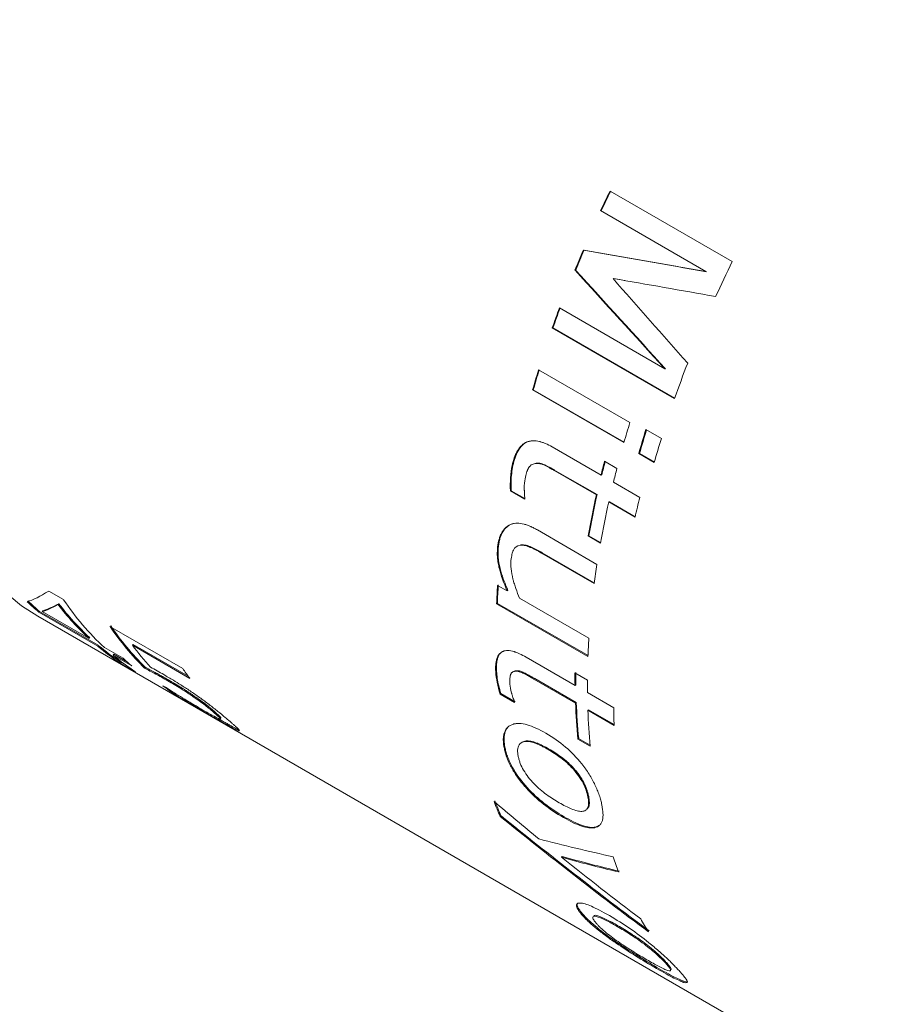
# Model space of a CAD drawing. Units: millimetres. Extents: x 2 to 278, y 1 to 215.
# Drawn here: x 233 to 243, y 172 to 184 of the extents above; entities that cross this region are included whole.
import ezdxf

# ---------------------------------------------------------------- set-up
doc = ezdxf.new("R2010")
doc.units = ezdxf.units.MM

msp = doc.modelspace()

# ---------------------------------------------------------------- linework, layer by layer
at = {"color": 7, "linetype": 'Continuous', "lineweight": 15}
for p, q in [((241.537, 181.156), (240.101, 181.985)), ((239.989, 181.755), (241.228, 181.039)), ((239.996, 181.753), (239.989, 181.755)), ((239.795, 181.289), (239.788, 181.29)), ((239.697, 181.056), (239.69, 181.057)), ((241.235, 181.037), (241.228, 181.039)), ((240.143, 180.957), (240.136, 180.958)), ((240.143, 180.957), (240.274, 180.934)), ((240.746, 179.897), (239.507, 180.612)), ((239.422, 180.377), (240.859, 179.548)), ((239.43, 180.377), (239.422, 180.377)), ((239.43, 180.377), (240.86, 179.552)), ((240.333, 179.265), (239.26, 179.884)), ((240.754, 179.896), (240.746, 179.897)), ((239.199, 179.651), (239.191, 179.65)), ((239.191, 179.65), (240.264, 179.031)), ((239.199, 179.651), (240.265, 179.036)), ((240.704, 179.078), (240.522, 179.183)), ((239.995, 178.648), (239.422, 178.979)), ((240.181, 178.727), (240.036, 178.811)), ((240.447, 178.903), (240.439, 178.902)), ((240.439, 178.902), (240.621, 178.797)), ((240.447, 178.903), (240.622, 178.802)), ((238.96, 178.762), (238.951, 178.76)), ((239.232, 178.787), (239.223, 178.785)), ((239.461, 178.7), (239.452, 178.698)), ((239.452, 178.698), (239.94, 178.417)), ((239.461, 178.7), (239.949, 178.419)), ((240.003, 178.65), (239.995, 178.648)), ((240.449, 178.386), (240.14, 178.564)), ((238.938, 178.464), (238.93, 178.462)), ((238.93, 178.462), (239.098, 178.365)), ((238.938, 178.464), (239.099, 178.372)), ((239.949, 178.419), (239.94, 178.417)), ((240.094, 178.335), (240.086, 178.333)), ((240.086, 178.333), (240.395, 178.154)), ((240.094, 178.335), (240.396, 178.16)), ((239.947, 177.6), (239.247, 178.005)), ((239.852, 177.937), (239.843, 177.934)), ((239.843, 177.934), (239.989, 177.85)), ((239.852, 177.937), (239.99, 177.857)), ((238.789, 177.808), (238.78, 177.804)), ((239.054, 177.828), (239.045, 177.825)), ((239.304, 177.737), (239.295, 177.733)), ((239.295, 177.733), (239.915, 177.375)), ((239.304, 177.737), (239.916, 177.383)), ((238.893, 177.288), (238.779, 177.353)), ((238.902, 177.292), (238.893, 177.288)), ((233.507, 177.286), (233.681, 177.186)), ((239.852, 176.734), (239.039, 177.204)), ((233.624, 177.137), (233.617, 177.127)), ((238.777, 177.142), (238.768, 177.137)), ((238.768, 177.137), (239.841, 176.518)), ((238.777, 177.142), (239.842, 176.528)), ((233.379, 176.991), (244.962, 170.305)), ((233.397, 177.048), (233.39, 177.038)), ((234.082, 176.639), (233.39, 177.038)), ((234.089, 176.649), (233.397, 177.048)), ((233.437, 177.056), (233.43, 177.046)), ((233.43, 177.046), (233.98, 176.728)), ((234.226, 176.871), (235.081, 176.377)), ((233.987, 176.739), (233.98, 176.728)), ((234.089, 176.649), (234.082, 176.639)), ((234.162, 176.623), (234.38, 176.497)), ((234.49, 176.65), (234.498, 176.659)), ((235.163, 176.261), (234.49, 176.65)), ((235.145, 176.286), (234.498, 176.659)), ((234.27, 176.544), (234.263, 176.534)), ((234.482, 176.408), (234.263, 176.534)), ((234.431, 176.452), (234.27, 176.544)), ((239.69, 176.178), (239.117, 176.509)), ((234.351, 176.452), (234.344, 176.441)), ((234.526, 176.336), (234.344, 176.441)), ((234.409, 176.418), (234.351, 176.452)), ((234.631, 176.381), (234.638, 176.392)), ((238.767, 176.344), (238.758, 176.338)), ((238.997, 176.35), (238.988, 176.345)), ((239.216, 176.259), (239.207, 176.253)), ((239.207, 176.253), (239.695, 175.971)), ((239.216, 176.259), (239.704, 175.977)), ((239.835, 176.241), (239.689, 176.325)), ((234.848, 176.175), (234.861, 176.167)), ((234.906, 176.232), (234.913, 176.242)), ((239.699, 176.184), (239.69, 176.178)), ((234.984, 176.075), (234.991, 176.086)), ((235.227, 176.03), (235.234, 176.041)), ((238.818, 176.082), (238.809, 176.076)), ((238.809, 176.076), (238.977, 175.979)), ((238.818, 176.082), (238.986, 175.985)), ((240.144, 175.916), (239.835, 176.094)), ((239.704, 175.977), (239.695, 175.971)), ((235.449, 175.801), (235.456, 175.812)), ((235.45, 175.857), (235.457, 175.868)), ((239.849, 175.893), (239.84, 175.887)), ((239.84, 175.887), (240.149, 175.709)), ((239.849, 175.893), (240.149, 175.72)), ((238.868, 175.443), (238.859, 175.436)), ((239.732, 175.554), (239.723, 175.548)), ((239.723, 175.548), (239.869, 175.464)), ((239.732, 175.554), (239.867, 175.476)), ((239.383, 175.431), (239.375, 175.424)), ((239.85, 174.876), (239.841, 174.869)), ((238.82, 174.648), (238.811, 174.64)), ((239.561, 174.635), (239.553, 174.627)), ((239.539, 174.168), (239.531, 174.159)), ((239.788, 173.483), (239.781, 173.473)), ((240.194, 173.356), (240.186, 173.346)), ((240.771, 172.916), (240.763, 172.906)), ((240.652, 172.866), (240.645, 172.855))]:
    msp.add_line(p, q, dxfattribs=at)
at = {"color": 7, "linetype": 'Continuous', "lineweight": 15, "flags": 128}
msp.add_lwpolyline([(233.379, 176.991), (233.186, 177.113), (232.793, 177.437), (232.45, 177.834), (232.161, 178.298), (231.928, 178.826), (231.755, 179.412), (231.643, 180.05), (231.593, 180.733), (231.605, 181.454), (231.681, 182.206), (231.817, 182.982), (232.014, 183.773), (232.27, 184.571)], dxfattribs=at)
at = {"color": 7, "linetype": 'Continuous', "lineweight": 15}
for centre, radius, start, end in [((253.296, 175.452), 14.724, 153.6613, 154.657), ((253.284, 175.46), 14.702, 153.6613, 154.657), ((252.904, 175.628), 14.287, 156.649, 157.6649), ((252.893, 175.635), 14.266, 156.649, 157.6649), ((254.691, 174.643), 14.678, 153.6599, 155.4333), ((252.315, 175.858), 13.662, 159.6387, 160.6853), ((252.304, 175.865), 13.642, 159.6387, 160.6853), ((253.839, 174.998), 13.754, 158.83, 160.682), ((251.511, 176.122), 12.815, 162.9274, 164.0196), ((251.501, 176.128), 12.796, 162.9274, 164.0196), ((252.584, 175.503), 12.815, 162.9274, 164.0196), ((252.765, 175.398), 12.815, 162.8182, 164.1289), ((252.756, 175.404), 12.796, 162.8182, 164.1289), ((252.947, 175.293), 12.815, 162.8182, 164.1289), ((251.785, 175.765), 12.138, 165.4674, 166.2601), ((251.777, 175.771), 12.12, 165.4674, 166.2601), ((251.931, 175.681), 12.138, 165.4674, 166.2601), ((249.88, 176.445), 10.951, 169.8382, 169.9046), ((250.983, 175.948), 11.315, 167.3986, 169.8907), ((250.975, 175.954), 11.299, 167.3986, 169.8907), ((251.128, 175.864), 11.315, 167.3986, 169.8907), ((251.964, 175.57), 11.854, 166.2587, 167.4092), ((250.183, 176.025), 10.356, 171.2524, 172.5114), ((247.664, 176.786), 8.903, 176.3446, 177.7371), ((247.66, 176.791), 8.89, 176.3446, 177.7371), ((236.365, 178.995), 3.238, 213.9891, 227.1159), ((235.329, 179.336), 3.006, 226.3422, 229.8599), ((235.333, 179.343), 3.002, 226.3422, 229.8599), ((236.135, 179.055), 3.171, 217.4274, 227.1952), ((236.139, 179.062), 3.166, 217.4274, 227.1952), ((236.939, 178.702), 3.273, 214.0335, 225.1628), ((236.943, 178.709), 3.268, 214.0335, 225.1628), ((248.737, 176.166), 8.903, 176.3446, 177.7371), ((235.966, 178.873), 2.923, 229.8513, 236.2888), ((235.971, 178.88), 2.919, 229.8513, 236.2888), ((237.126, 178.599), 3.278, 216.4805, 222.2876), ((236.148, 178.768), 2.923, 229.8513, 236.2888), ((236.413, 178.698), 2.996, 227.2731, 229.8634), ((237.948, 178.323), 3.465, 214.1583, 216.5094), ((247.8, 176.27), 8.111, 179.6098, 180.647), ((247.798, 176.275), 8.099, 179.6098, 180.647), ((236.633, 178.476), 2.913, 232.1895, 235.5117), ((247.946, 176.186), 8.111, 179.6098, 180.647), ((245.854, 176.643), 6.909, 185.4314, 185.5216), ((246.948, 176.243), 7.258, 182.1424, 185.4933), ((246.946, 176.248), 7.247, 182.1424, 185.4933), ((247.948, 176.004), 7.805, 180.6439, 182.1641), ((247.093, 176.159), 7.258, 182.1424, 185.4933), ((242.833, 176.416), 4.397, 201.3734, 203.8355), ((242.835, 176.422), 4.39, 201.3734, 203.8355), ((244.569, 175.668), 4.679, 198.745, 201.0636), ((243.71, 175.27), 3.731, 209.4521, 212.1563)]:
    msp.add_arc(centre, radius, start, end, dxfattribs=at)
for points in [[(239.788, 181.29), (240.265, 181.207), (240.745, 181.124), (241.228, 181.039)], [(241.235, 181.037), (240.753, 181.122), (240.272, 181.206), (239.795, 181.289)], [(240.746, 179.897), (240.391, 180.284), (240.039, 180.671), (239.69, 181.057)], [(239.697, 181.056), (240.047, 180.67), (240.399, 180.283), (240.754, 179.896)], [(240.136, 180.958), (240.426, 180.627), (240.718, 180.296), (241.013, 179.965)], [(241.342, 180.746), (240.938, 180.817), (240.536, 180.888), (240.136, 180.958)], [(238.93, 178.462), (238.926, 178.57), (238.934, 178.67), (238.951, 178.76)], [(233.253, 177.161), (233.323, 177.182), (233.407, 177.224), (233.507, 177.286)], [(233.43, 177.046), (233.483, 177.06), (233.545, 177.088), (233.617, 177.127)], [(233.624, 177.137), (233.552, 177.098), (233.49, 177.071), (233.437, 177.056)], [(238.809, 176.076), (238.78, 176.171), (238.764, 176.259), (238.758, 176.338)], [(238.739, 174.814), (238.912, 174.667), (239.087, 174.52), (239.263, 174.375)], [(240.552, 173.284), (239.962, 173.725), (239.382, 174.177), (238.811, 174.64)], [(238.82, 174.648), (239.39, 174.186), (239.97, 173.734), (240.56, 173.294)], [(239.263, 174.375), (239.55, 174.3), (239.842, 174.23), (240.139, 174.165)], [(239.539, 174.168), (239.76, 174.107), (239.985, 174.05), (240.211, 173.995)], [(239.531, 174.159), (239.838, 173.915), (240.149, 173.673), (240.462, 173.435)], [(240.203, 173.987), (239.976, 174.041), (239.752, 174.098), (239.531, 174.159)]]:
    msp.add_open_spline(points, degree=3, dxfattribs=at)
for points, knots in [([(238.951, 178.76), (238.958, 178.794), (238.966, 178.824), (238.981, 178.866), (238.986, 178.879), (238.995, 178.898), (238.997, 178.904), (239.004, 178.918), (239.008, 178.925), (239.042, 178.984), (239.08, 179.019), (239.135, 179.043), (239.145, 179.046), (239.168, 179.051), (239.18, 179.052), (239.217, 179.053), (239.244, 179.05), (239.275, 179.043), (239.276, 179.042), (239.278, 179.042), (239.28, 179.041), (239.284, 179.04), (239.286, 179.039), (239.295, 179.037), (239.3, 179.035), (239.317, 179.029), (239.329, 179.024), (239.367, 179.008), (239.393, 178.995), (239.422, 178.979)], [0, 0, 0, 0, 0.125, 0.125, 0.1875, 0.1875, 0.21875, 0.21875, 0.25, 0.25, 0.5, 0.5, 0.5625, 0.5625, 0.625, 0.625, 0.75, 0.75, 0.757812, 0.757812, 0.765625, 0.765625, 0.78125, 0.78125, 0.8125, 0.8125, 0.875, 0.875, 1, 1, 1, 1]), ([(239.166, 179.047), (239.155, 179.045), (239.12, 179.04), (239.068, 179.001), (239, 178.914), (238.976, 178.823), (238.96, 178.762)], [0, 0, 0, 0, 0.102856, 0.319496, 0.547002, 1, 1, 1, 1]), ([(238.96, 178.762), (238.955, 178.731), (238.944, 178.669), (238.937, 178.569), (238.938, 178.5), (238.938, 178.464)], [0, 0, 0, 0, 0.320671, 0.653235, 1, 1, 1, 1]), ([(239.223, 178.785), (239.204, 178.782), (239.188, 178.776), (239.173, 178.765), (239.169, 178.762), (239.162, 178.756), (239.159, 178.752), (239.15, 178.742), (239.145, 178.734), (239.139, 178.723), (239.138, 178.722), (239.137, 178.718), (239.136, 178.717), (239.133, 178.711), (239.132, 178.707), (239.126, 178.694), (239.123, 178.685), (239.114, 178.656), (239.108, 178.632), (239.103, 178.606)], [0, 0, 0, 0, 0.25, 0.25, 0.3125, 0.3125, 0.375, 0.375, 0.5, 0.5, 0.53125, 0.53125, 0.5625, 0.5625, 0.625, 0.625, 0.75, 0.75, 1, 1, 1, 1]), ([(239.452, 178.698), (239.445, 178.702), (239.435, 178.708), (239.421, 178.716), (239.418, 178.718), (239.412, 178.721), (239.409, 178.723), (239.402, 178.727), (239.399, 178.729), (239.395, 178.731), (239.392, 178.732), (239.388, 178.734), (239.386, 178.736), (239.38, 178.739), (239.376, 178.741), (239.361, 178.749), (239.351, 178.754), (239.316, 178.772), (239.296, 178.779), (239.279, 178.783), (239.277, 178.783), (239.272, 178.784), (239.27, 178.785), (239.263, 178.786), (239.258, 178.786), (239.243, 178.787), (239.233, 178.786), (239.223, 178.785)], [0, 0, 0, 0, 0.125, 0.125, 0.15625, 0.15625, 0.1875, 0.1875, 0.25, 0.25, 0.28125, 0.28125, 0.3125, 0.3125, 0.375, 0.375, 0.5, 0.5, 0.75, 0.75, 0.78125, 0.78125, 0.8125, 0.8125, 0.875, 0.875, 1, 1, 1, 1]), ([(239.232, 178.787), (239.242, 178.788), (239.261, 178.789), (239.3, 178.784), (239.348, 178.762), (239.395, 178.738), (239.433, 178.716), (239.452, 178.706), (239.461, 178.7)], [0, 0, 0, 0, 0.128779, 0.249949, 0.49965, 0.749815, 0.874907, 1, 1, 1, 1]), ([(239.103, 178.606), (239.096, 178.573), (239.093, 178.535), (239.093, 178.491), (239.093, 178.49), (239.093, 178.485), (239.093, 178.483), (239.094, 178.476), (239.094, 178.471), (239.094, 178.455), (239.095, 178.442), (239.097, 178.409), (239.098, 178.391), (239.1, 178.377)], [0, 0, 0, 0, 0.5, 0.5, 0.53125, 0.53125, 0.5625, 0.5625, 0.625, 0.625, 0.75, 0.75, 1, 1, 1, 1]), ([(238.78, 177.804), (238.784, 177.838), (238.79, 177.868), (238.799, 177.901), (238.802, 177.909), (238.806, 177.923), (238.809, 177.93), (238.817, 177.95), (238.823, 177.963), (238.836, 177.986), (238.843, 177.996), (238.86, 178.017), (238.869, 178.026), (238.897, 178.051), (238.918, 178.063), (238.947, 178.074), (238.952, 178.075), (238.963, 178.078), (238.969, 178.079), (238.986, 178.082), (238.998, 178.083), (239.036, 178.083), (239.062, 178.079), (239.098, 178.07), (239.104, 178.069), (239.117, 178.065), (239.123, 178.062), (239.143, 178.056), (239.156, 178.05), (239.172, 178.043), (239.175, 178.042), (239.181, 178.039), (239.184, 178.038), (239.193, 178.033), (239.199, 178.03), (239.218, 178.02), (239.232, 178.013), (239.247, 178.005)], [0, 0, 0, 0, 0.125, 0.125, 0.15625, 0.15625, 0.1875, 0.1875, 0.25, 0.25, 0.3125, 0.3125, 0.375, 0.375, 0.5, 0.5, 0.53125, 0.53125, 0.5625, 0.5625, 0.625, 0.625, 0.75, 0.75, 0.78125, 0.78125, 0.8125, 0.8125, 0.875, 0.875, 0.890625, 0.890625, 0.90625, 0.90625, 0.9375, 0.9375, 1, 1, 1, 1]), ([(238.95, 178.075), (238.938, 178.07), (238.914, 178.06), (238.882, 178.036), (238.852, 178.002), (238.826, 177.958), (238.808, 177.907), (238.796, 177.856), (238.792, 177.824), (238.789, 177.808)], [0, 0, 0, 0, 0.133364, 0.265845, 0.400064, 0.568219, 0.742753, 0.867219, 1, 1, 1, 1]), ([(238.893, 177.288), (238.851, 177.384), (238.82, 177.471), (238.799, 177.553), (238.797, 177.56), (238.795, 177.571), (238.794, 177.576), (238.79, 177.593), (238.788, 177.604), (238.782, 177.637), (238.78, 177.658), (238.777, 177.69), (238.777, 177.699), (238.776, 177.719), (238.776, 177.729), (238.777, 177.76), (238.778, 177.782), (238.78, 177.804)], [0, 0, 0, 0, 0.5, 0.5, 0.53125, 0.53125, 0.5625, 0.5625, 0.625, 0.625, 0.75, 0.75, 0.8125, 0.8125, 0.875, 0.875, 1, 1, 1, 1]), ([(238.789, 177.808), (238.788, 177.787), (238.784, 177.746), (238.787, 177.661), (238.806, 177.555), (238.847, 177.423), (238.883, 177.338), (238.902, 177.292)], [0, 0, 0, 0, 0.131449, 0.250042, 0.499677, 0.733864, 1, 1, 1, 1]), ([(239.045, 177.825), (239.008, 177.819), (238.982, 177.8), (238.964, 177.765), (238.964, 177.763), (238.962, 177.76), (238.961, 177.758), (238.959, 177.752), (238.958, 177.748), (238.953, 177.736), (238.951, 177.726), (238.944, 177.696), (238.94, 177.673), (238.937, 177.646)], [0, 0, 0, 0, 0.5, 0.5, 0.53125, 0.53125, 0.5625, 0.5625, 0.625, 0.625, 0.75, 0.75, 1, 1, 1, 1]), ([(239.295, 177.733), (239.245, 177.762), (239.203, 177.783), (239.168, 177.799), (239.166, 177.799), (239.163, 177.801), (239.162, 177.801), (239.157, 177.803), (239.155, 177.804), (239.146, 177.808), (239.141, 177.81), (239.125, 177.815), (239.115, 177.818), (239.104, 177.821), (239.101, 177.822), (239.096, 177.823), (239.093, 177.823), (239.085, 177.824), (239.08, 177.825), (239.065, 177.826), (239.055, 177.826), (239.045, 177.825)], [0, 0, 0, 0, 0.5, 0.5, 0.515625, 0.515625, 0.53125, 0.53125, 0.5625, 0.5625, 0.625, 0.625, 0.75, 0.75, 0.78125, 0.78125, 0.8125, 0.8125, 0.875, 0.875, 1, 1, 1, 1]), ([(239.054, 177.828), (239.064, 177.829), (239.084, 177.83), (239.125, 177.823), (239.199, 177.795), (239.262, 177.76), (239.304, 177.737)], [0, 0, 0, 0, 0.124551, 0.249903, 0.499834, 1, 1, 1, 1]), ([(238.937, 177.646), (238.931, 177.588), (238.939, 177.514), (238.962, 177.421), (238.963, 177.417), (238.966, 177.408), (238.967, 177.403), (238.971, 177.389), (238.974, 177.38), (238.982, 177.352), (238.988, 177.334), (239.007, 177.278), (239.022, 177.241), (239.039, 177.204)], [0, 0, 0, 0, 0.5, 0.5, 0.53125, 0.53125, 0.5625, 0.5625, 0.625, 0.625, 0.75, 0.75, 1, 1, 1, 1]), ([(238.758, 176.338), (238.756, 176.368), (238.756, 176.395), (238.759, 176.432), (238.761, 176.443), (238.764, 176.46), (238.765, 176.465), (238.768, 176.477), (238.769, 176.483), (238.785, 176.534), (238.81, 176.564), (238.853, 176.582), (238.861, 176.584), (238.88, 176.588), (238.89, 176.588), (238.922, 176.587), (238.946, 176.583), (238.975, 176.575), (238.975, 176.574), (238.978, 176.574), (238.979, 176.573), (238.983, 176.572), (238.985, 176.571), (238.993, 176.568), (238.999, 176.567), (239.015, 176.56), (239.026, 176.555), (239.062, 176.539), (239.089, 176.525), (239.117, 176.509)], [0, 0, 0, 0, 0.125, 0.125, 0.1875, 0.1875, 0.21875, 0.21875, 0.25, 0.25, 0.5, 0.5, 0.5625, 0.5625, 0.625, 0.625, 0.75, 0.75, 0.757812, 0.757812, 0.765625, 0.765625, 0.78125, 0.78125, 0.8125, 0.8125, 0.875, 0.875, 1, 1, 1, 1]), ([(238.853, 176.584), (238.844, 176.579), (238.825, 176.569), (238.803, 176.545), (238.785, 176.513), (238.772, 176.47), (238.765, 176.414), (238.766, 176.368), (238.767, 176.344)], [0, 0, 0, 0, 0.137464, 0.276348, 0.420018, 0.571524, 0.776528, 1, 1, 1, 1]), ([(234.906, 176.232), (234.882, 176.246), (234.832, 176.274), (234.739, 176.325), (234.674, 176.359), (234.631, 176.381)], [0, 0, 0, 0, 0.2500238, 0.4999965, 1, 1, 1, 1]), ([(234.638, 176.392), (234.691, 176.364), (234.735, 176.341), (234.772, 176.321), (234.776, 176.319), (234.782, 176.316), (234.784, 176.314), (234.793, 176.31), (234.799, 176.307), (234.816, 176.297), (234.828, 176.29), (234.842, 176.283), (234.842, 176.282), (234.844, 176.281), (234.845, 176.281), (234.849, 176.279), (234.851, 176.277), (234.859, 176.273), (234.864, 176.27), (234.883, 176.259), (234.897, 176.251), (234.913, 176.242)], [0, 0, 0, 0, 0.5, 0.5, 0.53125, 0.53125, 0.5625, 0.5625, 0.625, 0.625, 0.75, 0.75, 0.765625, 0.765625, 0.78125, 0.78125, 0.8125, 0.8125, 0.875, 0.875, 1, 1, 1, 1]), ([(234.701, 176.393), (234.727, 176.379), (234.778, 176.351), (234.831, 176.32), (234.858, 176.305)], [0, 0, 0, 0, 0.499995, 1, 1, 1, 1]), ([(234.858, 176.305), (234.876, 176.294), (234.913, 176.273), (234.98, 176.233), (235.062, 176.182), (235.148, 176.127), (235.221, 176.076), (235.258, 176.05), (235.277, 176.037)], [0, 0, 0, 0, 0.14363, 0.285496, 0.500172, 0.749936, 0.874953, 1, 1, 1, 1]), ([(238.767, 176.344), (238.77, 176.317), (238.775, 176.262), (238.792, 176.174), (238.809, 176.113), (238.818, 176.082)], [0, 0, 0, 0, 0.320671, 0.653235, 1, 1, 1, 1]), ([(238.988, 176.345), (238.972, 176.343), (238.959, 176.339), (238.949, 176.33), (238.946, 176.327), (238.942, 176.322), (238.94, 176.319), (238.934, 176.31), (238.932, 176.303), (238.929, 176.294), (238.929, 176.293), (238.928, 176.29), (238.928, 176.288), (238.927, 176.283), (238.926, 176.28), (238.925, 176.269), (238.924, 176.261), (238.923, 176.235), (238.923, 176.215), (238.925, 176.192)], [0, 0, 0, 0, 0.25, 0.25, 0.3125, 0.3125, 0.375, 0.375, 0.5, 0.5, 0.53125, 0.53125, 0.5625, 0.5625, 0.625, 0.625, 0.75, 0.75, 1, 1, 1, 1]), ([(238.96, 176.337), (238.965, 176.34), (238.976, 176.348), (238.99, 176.349), (238.997, 176.35)], [0, 0, 0, 0, 0.45865, 1, 1, 1, 1]), ([(239.207, 176.253), (239.199, 176.257), (239.19, 176.263), (239.176, 176.271), (239.172, 176.273), (239.167, 176.276), (239.164, 176.278), (239.157, 176.282), (239.153, 176.284), (239.149, 176.286), (239.147, 176.287), (239.143, 176.289), (239.141, 176.291), (239.135, 176.294), (239.13, 176.296), (239.116, 176.304), (239.106, 176.309), (239.071, 176.327), (239.053, 176.335), (239.037, 176.339), (239.035, 176.34), (239.03, 176.341), (239.028, 176.341), (239.022, 176.343), (239.018, 176.343), (239.005, 176.345), (238.997, 176.345), (238.988, 176.345)], [0, 0, 0, 0, 0.125, 0.125, 0.15625, 0.15625, 0.1875, 0.1875, 0.25, 0.25, 0.28125, 0.28125, 0.3125, 0.3125, 0.375, 0.375, 0.5, 0.5, 0.75, 0.75, 0.78125, 0.78125, 0.8125, 0.8125, 0.875, 0.875, 1, 1, 1, 1]), ([(238.997, 176.35), (239.005, 176.35), (239.022, 176.35), (239.057, 176.344), (239.103, 176.321), (239.15, 176.296), (239.188, 176.275), (239.206, 176.264), (239.216, 176.259)], [0, 0, 0, 0, 0.128779, 0.249949, 0.49965, 0.749815, 0.874907, 1, 1, 1, 1]), ([(234.861, 176.167), (234.885, 176.152), (234.932, 176.122), (235.013, 176.072), (235.111, 176.011), (235.204, 175.956), (235.279, 175.912), (235.314, 175.891), (235.332, 175.881)], [0, 0, 0, 0, 0.14399, 0.284939, 0.500076, 0.749954, 0.874963, 1, 1, 1, 1]), ([(235.227, 176.03), (235.212, 176.04), (235.184, 176.06), (235.127, 176.097), (235.059, 176.141), (234.98, 176.189), (234.931, 176.217), (234.906, 176.232)], [0, 0, 0, 0, 0.125021, 0.250056, 0.499776, 0.749872, 1, 1, 1, 1]), ([(234.913, 176.242), (234.944, 176.224), (234.969, 176.21), (234.99, 176.197), (234.992, 176.196), (234.995, 176.194), (234.996, 176.193), (235.001, 176.19), (235.005, 176.188), (235.014, 176.182), (235.021, 176.178), (235.041, 176.166), (235.054, 176.158), (235.07, 176.148), (235.074, 176.146), (235.081, 176.141), (235.085, 176.139), (235.096, 176.132), (235.103, 176.128), (235.123, 176.115), (235.136, 176.106), (235.15, 176.097), (235.153, 176.095), (235.157, 176.093), (235.159, 176.092), (235.164, 176.088), (235.168, 176.085), (235.179, 176.078), (235.185, 176.074), (235.194, 176.068), (235.196, 176.066), (235.202, 176.062), (235.206, 176.06), (235.216, 176.053), (235.224, 176.047), (235.234, 176.041)], [0, 0, 0, 0, 0.25, 0.25, 0.265625, 0.265625, 0.28125, 0.28125, 0.3125, 0.3125, 0.375, 0.375, 0.5, 0.5, 0.53125, 0.53125, 0.5625, 0.5625, 0.625, 0.625, 0.75, 0.75, 0.765625, 0.765625, 0.78125, 0.78125, 0.8125, 0.8125, 0.875, 0.875, 0.90625, 0.90625, 0.9375, 0.9375, 1, 1, 1, 1]), ([(238.925, 176.192), (238.927, 176.162), (238.933, 176.129), (238.944, 176.09), (238.944, 176.089), (238.945, 176.085), (238.946, 176.083), (238.947, 176.077), (238.949, 176.073), (238.953, 176.059), (238.956, 176.047), (238.966, 176.018), (238.972, 176.002), (238.976, 175.989)], [0, 0, 0, 0, 0.5, 0.5, 0.53125, 0.53125, 0.5625, 0.5625, 0.625, 0.625, 0.75, 0.75, 1, 1, 1, 1]), ([(235.449, 175.801), (235.429, 175.813), (235.389, 175.836), (235.304, 175.886), (235.205, 175.944), (235.108, 176.001), (235.038, 176.042), (235.003, 176.064), (234.984, 176.075)], [0, 0, 0, 0, 0.143696, 0.285632, 0.571069, 0.785162, 0.88743, 1, 1, 1, 1]), ([(235.45, 175.857), (235.437, 175.869), (235.411, 175.891), (235.359, 175.933), (235.306, 175.973), (235.261, 176.006), (235.238, 176.022), (235.227, 176.03)], [0, 0, 0, 0, 0.250228, 0.500041, 0.749744, 0.87484, 1, 1, 1, 1]), ([(235.234, 176.041), (235.249, 176.03), (235.261, 176.022), (235.27, 176.015), (235.274, 176.012), (235.279, 176.008), (235.282, 176.006), (235.291, 176), (235.296, 175.996), (235.325, 175.975), (235.345, 175.96), (235.383, 175.93), (235.4, 175.917), (235.417, 175.902), (235.417, 175.902), (235.418, 175.901), (235.419, 175.9), (235.421, 175.898), (235.423, 175.897), (235.428, 175.893), (235.431, 175.89), (235.441, 175.881), (235.449, 175.875), (235.457, 175.868)], [0, 0, 0, 0, 0.125, 0.125, 0.15625, 0.15625, 0.1875, 0.1875, 0.25, 0.25, 0.5, 0.5, 0.75, 0.75, 0.765625, 0.765625, 0.78125, 0.78125, 0.8125, 0.8125, 0.875, 0.875, 1, 1, 1, 1]), ([(235.277, 176.037), (235.296, 176.023), (235.335, 175.996), (235.409, 175.94), (235.497, 175.871), (235.568, 175.812), (235.617, 175.77), (235.639, 175.752), (235.649, 175.743)], [0, 0, 0, 0, 0.125161, 0.250254, 0.499912, 0.749656, 0.874805, 1, 1, 1, 1]), ([(235.332, 175.881), (235.353, 175.869), (235.396, 175.844), (235.451, 175.814), (235.487, 175.795), (235.507, 175.786), (235.513, 175.785), (235.517, 175.784)], [0, 0, 0, 0, 0.250077, 0.500184, 0.749796, 0.874871, 1, 1, 1, 1]), ([(235.738, 175.644), (235.734, 175.646), (235.724, 175.65), (235.692, 175.665), (235.638, 175.694), (235.566, 175.734), (235.501, 175.771), (235.466, 175.791), (235.449, 175.801)], [0, 0, 0, 0, 0.125089, 0.250144, 0.499917, 0.74979, 0.87488, 1, 1, 1, 1]), ([(235.517, 175.784), (235.519, 175.783), (235.523, 175.783), (235.524, 175.787), (235.515, 175.799), (235.488, 175.824), (235.463, 175.846), (235.45, 175.857)], [0, 0, 0, 0, 0.125102, 0.250164, 0.49995, 0.749869, 1, 1, 1, 1]), ([(235.456, 175.812), (235.479, 175.799), (235.496, 175.789), (235.508, 175.782), (235.511, 175.78), (235.515, 175.778), (235.517, 175.777), (235.523, 175.773), (235.527, 175.771), (235.54, 175.764), (235.548, 175.759), (235.563, 175.75), (235.572, 175.746), (235.587, 175.737), (235.595, 175.733), (235.616, 175.721), (235.629, 175.714), (235.647, 175.704), (235.654, 175.7), (235.665, 175.694), (235.671, 175.691), (235.687, 175.682), (235.697, 175.677), (235.71, 175.67), (235.715, 175.668), (235.722, 175.664), (235.726, 175.663), (235.73, 175.661), (235.73, 175.661), (235.731, 175.66), (235.732, 175.66), (235.734, 175.659), (235.735, 175.659), (235.739, 175.657), (235.742, 175.656), (235.745, 175.655)], [0, 0, 0, 0, 0.125, 0.125, 0.140625, 0.140625, 0.15625, 0.15625, 0.1875, 0.1875, 0.25, 0.25, 0.3125, 0.3125, 0.375, 0.375, 0.5, 0.5, 0.5625, 0.5625, 0.625, 0.625, 0.75, 0.75, 0.8125, 0.8125, 0.875, 0.875, 0.890625, 0.890625, 0.90625, 0.90625, 0.9375, 0.9375, 1, 1, 1, 1]), ([(235.457, 175.868), (235.473, 175.854), (235.485, 175.843), (235.494, 175.835), (235.495, 175.835), (235.496, 175.833), (235.497, 175.833), (235.499, 175.831), (235.5, 175.83), (235.504, 175.826), (235.506, 175.824), (235.512, 175.818), (235.516, 175.814), (235.52, 175.81), (235.522, 175.808), (235.525, 175.805), (235.526, 175.804), (235.528, 175.8), (235.529, 175.798), (235.53, 175.796), (235.53, 175.796), (235.53, 175.795), (235.53, 175.794), (235.529, 175.794), (235.529, 175.794), (235.528, 175.794), (235.527, 175.794), (235.526, 175.794), (235.525, 175.794), (235.523, 175.794)], [0, 0, 0, 0, 0.25, 0.25, 0.265625, 0.265625, 0.28125, 0.28125, 0.3125, 0.3125, 0.375, 0.375, 0.5, 0.5, 0.5625, 0.5625, 0.625, 0.625, 0.75, 0.75, 0.8125, 0.8125, 0.875, 0.875, 0.90625, 0.90625, 0.9375, 0.9375, 1, 1, 1, 1]), ([(235.649, 175.743), (235.659, 175.734), (235.678, 175.717), (235.71, 175.689), (235.738, 175.662), (235.749, 175.647), (235.748, 175.642), (235.742, 175.643), (235.738, 175.644)], [0, 0, 0, 0, 0.125103, 0.250168, 0.500051, 0.749865, 0.874918, 1, 1, 1, 1]), ([(238.859, 175.436), (238.851, 175.472), (238.847, 175.506), (238.847, 175.554), (238.848, 175.57), (238.852, 175.599), (238.856, 175.613), (238.868, 175.649), (238.881, 175.671), (238.916, 175.703), (238.938, 175.715), (238.967, 175.724), (238.969, 175.724), (238.975, 175.726), (238.978, 175.726), (238.986, 175.728), (238.992, 175.729), (239.011, 175.731), (239.024, 175.731), (239.065, 175.73), (239.094, 175.725), (239.191, 175.698), (239.265, 175.665), (239.348, 175.617)], [0, 0, 0, 0, 0.125, 0.125, 0.1875, 0.1875, 0.25, 0.25, 0.375, 0.375, 0.5, 0.5, 0.515625, 0.515625, 0.53125, 0.53125, 0.5625, 0.5625, 0.625, 0.625, 0.75, 0.75, 1, 1, 1, 1]), ([(238.907, 175.694), (238.899, 175.685), (238.883, 175.667), (238.868, 175.633), (238.858, 175.592), (238.855, 175.546), (238.858, 175.496), (238.864, 175.461), (238.868, 175.443)], [0, 0, 0, 0, 0.164927, 0.329419, 0.493779, 0.664702, 0.832008, 1, 1, 1, 1]), ([(239.348, 175.617), (239.516, 175.52), (239.654, 175.4), (239.77, 175.255), (239.775, 175.249), (239.783, 175.239), (239.786, 175.234), (239.798, 175.218), (239.806, 175.208), (239.828, 175.177), (239.842, 175.156), (239.881, 175.094), (239.904, 175.052), (239.934, 174.99), (239.943, 174.97), (239.959, 174.929), (239.967, 174.909), (239.978, 174.877), (239.981, 174.868), (239.986, 174.849), (239.989, 174.839), (239.997, 174.811), (240.001, 174.792), (240.005, 174.774)], [0, 0, 0, 0, 0.5, 0.5, 0.515625, 0.515625, 0.53125, 0.53125, 0.5625, 0.5625, 0.625, 0.625, 0.75, 0.75, 0.8125, 0.8125, 0.875, 0.875, 0.90625, 0.90625, 0.9375, 0.9375, 1, 1, 1, 1]), ([(238.868, 175.443), (238.872, 175.425), (238.88, 175.389), (238.906, 175.313), (238.969, 175.175), (239.117, 174.976), (239.339, 174.773), (239.484, 174.683), (239.561, 174.635)], [0, 0, 0, 0, 0.062847, 0.125484, 0.250748, 0.499481, 0.731354, 1, 1, 1, 1]), ([(239.023, 175.341), (239.02, 175.356), (239.015, 175.383), (239.014, 175.433), (239.031, 175.494), (239.104, 175.531), (239.209, 175.507), (239.291, 175.469), (239.339, 175.445), (239.363, 175.431), (239.375, 175.424)], [0, 0, 0, 0, 0.074465, 0.14315, 0.286029, 0.499433, 0.749074, 0.87558, 0.937786, 1, 1, 1, 1]), ([(239.383, 175.431), (239.36, 175.445), (239.336, 175.458), (239.3, 175.476), (239.287, 175.481), (239.269, 175.49), (239.263, 175.492), (239.254, 175.496), (239.252, 175.497), (239.246, 175.499), (239.244, 175.5), (239.215, 175.511), (239.192, 175.518), (239.16, 175.524), (239.15, 175.525), (239.136, 175.526), (239.131, 175.526), (239.125, 175.526), (239.122, 175.526), (239.118, 175.526), (239.116, 175.526), (239.095, 175.524), (239.078, 175.519), (239.065, 175.51)], [0, 0, 0, 0, 0.125, 0.125, 0.1875, 0.1875, 0.21875, 0.21875, 0.234375, 0.234375, 0.25, 0.25, 0.375, 0.375, 0.4375, 0.4375, 0.46875, 0.46875, 0.484375, 0.484375, 0.5, 0.5, 0.6251741, 0.6251741, 0.6251741, 0.6251741]), ([(239.553, 174.627), (239.386, 174.723), (239.24, 174.837), (239.116, 174.974), (239.11, 174.98), (239.102, 174.99), (239.098, 174.995), (239.085, 175.009), (239.077, 175.019), (239.053, 175.048), (239.037, 175.068), (238.994, 175.127), (238.969, 175.166), (238.935, 175.226), (238.926, 175.245), (238.907, 175.284), (238.899, 175.304), (238.884, 175.344), (238.878, 175.362), (238.867, 175.4), (238.863, 175.418), (238.859, 175.436)], [0, 0, 0, 0, 0.5, 0.5, 0.515625, 0.515625, 0.53125, 0.53125, 0.5625, 0.5625, 0.625, 0.625, 0.75, 0.75, 0.8125, 0.8125, 0.875, 0.875, 0.9375, 0.9375, 1, 1, 1, 1]), ([(239.503, 174.8), (239.479, 174.815), (239.43, 174.844), (239.331, 174.912), (239.229, 174.996), (239.139, 175.1), (239.083, 175.182), (239.05, 175.25), (239.032, 175.302), (239.026, 175.328), (239.023, 175.341)], [0, 0, 0, 0, 0.125303, 0.250558, 0.49983, 0.624894, 0.748553, 0.870159, 0.932839, 1, 1, 1, 1]), ([(239.375, 175.424), (239.399, 175.409), (239.448, 175.38), (239.547, 175.312), (239.646, 175.225), (239.733, 175.117), (239.786, 175.03), (239.823, 174.945), (239.835, 174.894), (239.841, 174.869)], [0, 0, 0, 0, 0.1279254, 0.250612, 0.4998885, 0.6263912, 0.7498336, 0.8748301, 1, 1, 1, 1]), ([(239.85, 174.876), (239.847, 174.891), (239.843, 174.905), (239.838, 174.924), (239.836, 174.93), (239.833, 174.939), (239.832, 174.942), (239.83, 174.948), (239.83, 174.95), (239.819, 174.981), (239.807, 175.009), (239.777, 175.066), (239.76, 175.094), (239.731, 175.136), (239.72, 175.15), (239.704, 175.17), (239.698, 175.177), (239.69, 175.187), (239.687, 175.19), (239.681, 175.197), (239.678, 175.201), (239.654, 175.227), (239.632, 175.249), (239.596, 175.282), (239.583, 175.293), (239.564, 175.308), (239.558, 175.314), (239.548, 175.321), (239.544, 175.324), (239.537, 175.329), (239.534, 175.332), (239.483, 175.37), (239.434, 175.402), (239.383, 175.431)], [0, 0, 0, 0, 0.0625, 0.0625, 0.09375, 0.09375, 0.109375, 0.109375, 0.125, 0.125, 0.25, 0.25, 0.375, 0.375, 0.4375, 0.4375, 0.46875, 0.46875, 0.484375, 0.484375, 0.5, 0.5, 0.625, 0.625, 0.6875, 0.6875, 0.71875, 0.71875, 0.734375, 0.734375, 0.75, 0.75, 1, 1, 1, 1]), ([(239.841, 174.869), (239.845, 174.845), (239.853, 174.797), (239.844, 174.743), (239.817, 174.707), (239.772, 174.695), (239.713, 174.703), (239.648, 174.726), (239.577, 174.759), (239.528, 174.786), (239.503, 174.8)], [0, 0, 0, 0, 0.125031, 0.2498977, 0.3724257, 0.499596, 0.6168906, 0.749641, 0.8701068, 1, 1, 1, 1]), ([(239.829, 174.726), (239.837, 174.734), (239.855, 174.752), (239.861, 174.805), (239.854, 174.852), (239.85, 174.876)], [0, 0, 0, 0, 0.280779, 0.640179, 1, 1, 1, 1]), ([(240.005, 174.774), (240.013, 174.738), (240.017, 174.705), (240.018, 174.666), (240.019, 174.658), (240.018, 174.643), (240.018, 174.636), (240.016, 174.615), (240.014, 174.603), (240.009, 174.586), (240.007, 174.58), (240.002, 174.57), (240, 174.565), (239.992, 174.551), (239.985, 174.543), (239.963, 174.522), (239.944, 174.512), (239.918, 174.507), (239.916, 174.506), (239.911, 174.506), (239.908, 174.505), (239.9, 174.504), (239.895, 174.504), (239.878, 174.503), (239.866, 174.504), (239.828, 174.508), (239.8, 174.515), (239.708, 174.545), (239.636, 174.579), (239.553, 174.627)], [0, 0, 0, 0, 0.125, 0.125, 0.15625, 0.15625, 0.1875, 0.1875, 0.25, 0.25, 0.28125, 0.28125, 0.3125, 0.3125, 0.375, 0.375, 0.5, 0.5, 0.515625, 0.515625, 0.53125, 0.53125, 0.5625, 0.5625, 0.625, 0.625, 0.75, 0.75, 1, 1, 1, 1]), ([(239.561, 174.635), (239.636, 174.595), (239.775, 174.522), (239.918, 174.5), (239.967, 174.531), (239.983, 174.542)], [0, 0, 0, 0, 0.432306, 0.80647, 1, 1, 1, 1]), ([(239.781, 173.473), (239.761, 173.495), (239.744, 173.516), (239.725, 173.544), (239.72, 173.554), (239.712, 173.57), (239.709, 173.578), (239.705, 173.597), (239.707, 173.607), (239.722, 173.62), (239.734, 173.623), (239.754, 173.622), (239.756, 173.622), (239.76, 173.621), (239.762, 173.621), (239.768, 173.62), (239.772, 173.62), (239.786, 173.617), (239.796, 173.614), (239.829, 173.605), (239.854, 173.596), (239.939, 173.559), (240.01, 173.522), (240.094, 173.474)], [0, 0, 0, 0, 0.125, 0.125, 0.1875, 0.1875, 0.25, 0.25, 0.375, 0.375, 0.5, 0.5, 0.515625, 0.515625, 0.53125, 0.53125, 0.5625, 0.5625, 0.625, 0.625, 0.75, 0.75, 1, 1, 1, 1]), ([(239.722, 173.623), (239.719, 173.62), (239.713, 173.612), (239.714, 173.595), (239.722, 173.572), (239.738, 173.546), (239.76, 173.516), (239.779, 173.494), (239.788, 173.483)], [0, 0, 0, 0, 0.1649267, 0.3294186, 0.4937788, 0.6647015, 0.8320077, 1, 1, 1, 1]), ([(239.788, 173.483), (239.799, 173.471), (239.82, 173.449), (239.87, 173.4), (239.975, 173.308), (240.171, 173.164), (240.426, 172.999), (240.573, 172.912), (240.652, 172.866)], [0, 0, 0, 0, 0.062847, 0.125484, 0.250748, 0.499481, 0.731354, 1, 1, 1, 1]), ([(240.194, 173.356), (240.146, 173.383), (240.051, 173.436), (239.957, 173.475), (239.915, 173.48), (239.912, 173.471), (239.911, 173.469)], [0, 0, 0, 0, 0.367157, 0.732851, 0.918992, 1, 1, 1, 1]), ([(240.094, 173.474), (240.261, 173.377), (240.414, 173.271), (240.559, 173.155), (240.565, 173.15), (240.575, 173.142), (240.58, 173.138), (240.595, 173.126), (240.605, 173.118), (240.634, 173.093), (240.652, 173.077), (240.707, 173.03), (240.741, 172.999), (240.788, 172.955), (240.802, 172.941), (240.831, 172.913), (240.845, 172.898), (240.865, 172.877), (240.871, 172.871), (240.883, 172.859), (240.889, 172.852), (240.906, 172.834), (240.917, 172.822), (240.927, 172.811)], [0, 0, 0, 0, 0.5, 0.5, 0.515625, 0.515625, 0.53125, 0.53125, 0.5625, 0.5625, 0.625, 0.625, 0.75, 0.75, 0.8125, 0.8125, 0.875, 0.875, 0.90625, 0.90625, 0.9375, 0.9375, 1, 1, 1, 1]), ([(240.645, 172.855), (240.478, 172.952), (240.32, 173.05), (240.167, 173.155), (240.161, 173.159), (240.15, 173.166), (240.145, 173.17), (240.129, 173.181), (240.118, 173.188), (240.088, 173.21), (240.068, 173.225), (240.01, 173.267), (239.975, 173.295), (239.925, 173.336), (239.909, 173.349), (239.879, 173.375), (239.865, 173.388), (239.837, 173.414), (239.825, 173.426), (239.802, 173.45), (239.791, 173.461), (239.781, 173.473)], [0, 0, 0, 0, 0.5, 0.5, 0.515625, 0.515625, 0.53125, 0.53125, 0.5625, 0.5625, 0.625, 0.625, 0.75, 0.75, 0.8125, 0.8125, 0.875, 0.875, 0.9375, 0.9375, 1, 1, 1, 1]), ([(239.945, 173.378), (239.937, 173.387), (239.923, 173.404), (239.902, 173.433), (239.891, 173.466), (239.934, 173.472), (240.025, 173.434), (240.103, 173.393), (240.15, 173.367), (240.174, 173.353), (240.186, 173.346)], [0, 0, 0, 0, 0.0744647, 0.1431503, 0.2860289, 0.4994327, 0.7490736, 0.8755798, 0.9377856, 1, 1, 1, 1]), ([(240.533, 172.956), (240.509, 172.971), (240.46, 172.999), (240.356, 173.062), (240.244, 173.134), (240.132, 173.213), (240.055, 173.273), (240.002, 173.319), (239.967, 173.353), (239.952, 173.37), (239.945, 173.378)], [0, 0, 0, 0, 0.125303, 0.250558, 0.49983, 0.624894, 0.748553, 0.870159, 0.932839, 1, 1, 1, 1]), ([(240.186, 173.346), (240.211, 173.332), (240.26, 173.303), (240.363, 173.239), (240.473, 173.163), (240.583, 173.077), (240.657, 173.013), (240.719, 172.954), (240.748, 172.922), (240.763, 172.906)], [0, 0, 0, 0, 0.127925, 0.250612, 0.499888, 0.626391, 0.749834, 0.87483, 1, 1, 1, 1]), ([(240.771, 172.916), (240.762, 172.925), (240.754, 172.934), (240.742, 172.946), (240.739, 172.95), (240.733, 172.956), (240.731, 172.958), (240.727, 172.962), (240.726, 172.963), (240.705, 172.984), (240.685, 173.004), (240.639, 173.045), (240.615, 173.066), (240.577, 173.097), (240.563, 173.108), (240.543, 173.124), (240.536, 173.129), (240.526, 173.138), (240.522, 173.14), (240.515, 173.146), (240.511, 173.149), (240.483, 173.17), (240.457, 173.189), (240.416, 173.217), (240.402, 173.226), (240.381, 173.24), (240.374, 173.245), (240.363, 173.252), (240.36, 173.254), (240.352, 173.259), (240.348, 173.262), (240.295, 173.296), (240.244, 173.327), (240.194, 173.356)], [0, 0, 0, 0, 0.0625, 0.0625, 0.09375, 0.09375, 0.109375, 0.109375, 0.125, 0.125, 0.25, 0.25, 0.375, 0.375, 0.4375, 0.4375, 0.46875, 0.46875, 0.484375, 0.484375, 0.5, 0.5, 0.625, 0.625, 0.6875, 0.6875, 0.71875, 0.71875, 0.734375, 0.734375, 0.75, 0.75, 1, 1, 1, 1]), ([(240.763, 172.906), (240.776, 172.891), (240.801, 172.862), (240.817, 172.834), (240.81, 172.822), (240.781, 172.827), (240.733, 172.848), (240.674, 172.878), (240.606, 172.914), (240.558, 172.942), (240.533, 172.956)], [0, 0, 0, 0, 0.125031, 0.249898, 0.372426, 0.499596, 0.616891, 0.749641, 0.870107, 1, 1, 1, 1]), ([(240.817, 172.84), (240.818, 172.842), (240.824, 172.846), (240.808, 172.872), (240.783, 172.901), (240.771, 172.916)], [0, 0, 0, 0, 0.214605, 0.607073, 1, 1, 1, 1]), ([(240.927, 172.811), (240.947, 172.788), (240.964, 172.768), (240.981, 172.746), (240.984, 172.742), (240.99, 172.734), (240.993, 172.73), (241, 172.719), (241.003, 172.713), (241.006, 172.705), (241.007, 172.703), (241.008, 172.699), (241.008, 172.697), (241.008, 172.691), (241.006, 172.689), (240.998, 172.684), (240.988, 172.685), (240.971, 172.689), (240.97, 172.69), (240.966, 172.691), (240.964, 172.691), (240.959, 172.693), (240.955, 172.694), (240.942, 172.699), (240.933, 172.703), (240.903, 172.716), (240.879, 172.727), (240.797, 172.769), (240.728, 172.807), (240.645, 172.855)], [0, 0, 0, 0, 0.125, 0.125, 0.15625, 0.15625, 0.1875, 0.1875, 0.25, 0.25, 0.28125, 0.28125, 0.3125, 0.3125, 0.375, 0.375, 0.5, 0.5, 0.515625, 0.515625, 0.53125, 0.53125, 0.5625, 0.5625, 0.625, 0.625, 0.75, 0.75, 1, 1, 1, 1]), ([(240.652, 172.866), (240.726, 172.824), (240.863, 172.746), (240.973, 172.699), (241.012, 172.691), (241.011, 172.7), (241.011, 172.702)], [0, 0, 0, 0, 0.410452, 0.765701, 0.959501, 1, 1, 1, 1])]:
    msp.add_open_spline(points, degree=3, knots=knots, dxfattribs=at)

doc.saveas('drawing.dxf')
